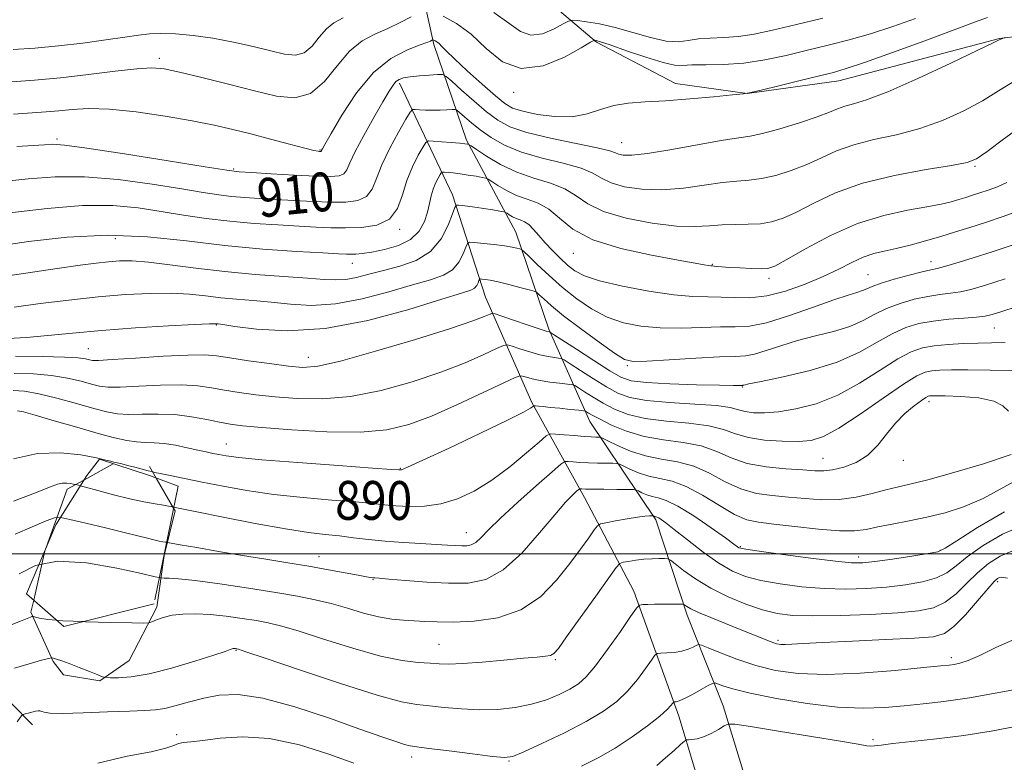
# Model space of a CAD drawing. Extents: x 2112300 to 2115200, y 294800 to 297700.
# Drawn here: x 2114574 to 2114777, y 295957 to 296110 of the extents above; entities that cross this region are included whole.
import ezdxf

# ---------------------------------------------------------------- set-up
doc = ezdxf.new("R2010")
doc.units = 0
doc.header["$MEASUREMENT"] = 0
doc.linetypes.add('DGN Style 2', pattern=[39.87953125, 23.92771875, -15.9518125])
doc.linetypes.add('DGN Style 3', pattern=[55.83134375, 39.87953125, -15.9518125])
for name, color, linetype, lineweight in [('BOLDER LINE - HIGHWALL', 222, 'DGN Style 2', 0), ('BREAKLINE DTM HARD', 7, 'Continuous', 0), ('BREAKLINE DTM OBSCURED', 7, 'Continuous', 0), ('CONTOUR INDEX', 41, 'Continuous', 13), ('CONTOUR INDEX LABEL', 244, 'Continuous', 0), ('CONTOUR INTERMEDIATE', 44, 'Continuous', 0), ('CONTOUR INTERMEDIATE DASHED', 44, 'DGN Style 3', 0), ('GRID LINE', 7, 'Continuous', 0), ('SPOT ELEVATION DTM', 2, 'Continuous', 13)]:
    doc.layers.add(name, color=color, linetype=linetype, lineweight=lineweight)
doc.styles.add('Style-WORKING', font='WORKING.shx')

msp = doc.modelspace()

# ---------------------------------------------------------------- linework, layer by layer
at = {"layer": 'BOLDER LINE - HIGHWALL'}
msp.add_polyline3d([(2114606.401, 296013.897, 885.07), (2114601.459, 295989.694, 881.95), (2114582.848, 295984.953, 881.5600000000001), (2114575.149, 295991.731, 884.29), (2114581.189, 296005.932, 888.58), (2114587.568, 296016.137, 891.115), (2114590.191, 296019.518, 890.9200000000001), (2114600.514, 296016.122, 890.725), (2114606.401, 296013.897, 885.07)], dxfattribs=at)
at = {"layer": 'BREAKLINE DTM HARD', "extrusion": (0.1162718760793563, -0.2024307864365717, 0.9723695941028073), "elevation": 186811.1318510881, "flags": 128}
msp.add_lwpolyline([(1981089.343029925, -774308.6266281203), (1981089.343029925, -774305.812281482)], dxfattribs=at)
at = {"layer": 'BREAKLINE DTM HARD', "extrusion": (-0.1005578264468023, -0.2362802929643282, 0.9664676645894502), "elevation": -281722.2127781584, "flags": 128}
msp.add_lwpolyline([(1829789.387353565, 1063770.284259347), (1829786.985052117, 1063767.090967981), (1829787.691327541, 1063753.893328418)], dxfattribs=at)
at = {"layer": 'BREAKLINE DTM HARD'}
for points in [[(2114660.04, 296190.78, 942.96), (2114666.13, 296153.5, 934.71), (2114671.48, 296135.13, 926.64), (2114681.47, 296114.99, 920.36), (2114692.68, 296105.47, 915.8000000000001), (2114708.95, 296096.95, 914.5500000000001), (2114723.74, 296094.86, 914), (2114742.62, 296097.45, 913.3100000000001), (2114775.7, 296106.24, 912.0600000000001), (2114801.94, 296109.4, 910.6800000000001), (2114821.25, 296113.38, 911.14), (2114841.44, 296120.6, 911.4200000000001), (2114857.93, 296128.69, 911.19), (2114871.17, 296137.65, 912.02)], [(2114641.86, 296163.71, 931.3100000000001), (2114649.32, 296143.69, 926), (2114654.71, 296125, 919.96), (2114659.11, 296104.94, 913.69), (2114665.88, 296085.25, 908.24), (2114676.06, 296066.29, 902.82), (2114682.84, 296046.26, 898.22), (2114691.31, 296027.28, 891.2), (2114704.92, 296007.01, 883.71), (2114711.35, 295987.32, 879.51), (2114718.79, 295968.66, 874.78), (2114723.82, 295952.02, 871.1700000000001), (2114729.18, 295935.72, 867.23), (2114736.92, 295919.46, 865.99), (2114746.22, 295913.8, 865.2), (2114757.51, 295911.58, 863.07)], [(2114652.06, 296096.98, 911.65), (2114662.98, 296073.95, 904.53), (2114669.77, 296052.89, 899.01), (2114679.31, 296031.2, 892.25), (2114690.18, 296011.57, 885.36), (2114700.36, 295992.27, 880.5600000000001), (2114709.61, 295966.48, 875.41), (2114716.07, 295945.08, 869.1700000000001), (2114715.45, 295918.12, 864.9)], [(2114469.75, 296048.09, 903.01), (2114496.27, 296031.77, 895.99), (2114524.92, 296009.34, 890.7), (2114543.24, 295993.57, 885.0500000000001), (2114567.41, 295973.8, 879.77), (2114576.42, 295964.72, 877.47)], [(2114576.647, 295990.413, 882.554), (2114576.08, 295987.92, 882.2), (2114580.66, 295977.75, 879.8000000000001), (2114582.75, 295975.05, 879.37), (2114590.27, 295973.8, 879.8000000000001), (2114596.35, 295977.98, 881.11), (2114601.99, 295988.99, 882.39), (2114603.54, 295999.59, 885.25), (2114605.79, 296008.83, 887.78), (2114605.477, 296009.374, 887.931)]]:
    msp.add_polyline3d(points, dxfattribs=at)
at = {"layer": 'BREAKLINE DTM OBSCURED', "extrusion": (-0.1792398639343396, -0.09955795450205263, 0.9787549667164743), "elevation": -407619.4204112557, "flags": 128}
msp.add_lwpolyline([(768002.6540234564, 1950166.592782778), (768002.6540234563, 1950159.520765952)], dxfattribs=at)
at = {"layer": 'BREAKLINE DTM OBSCURED', "extrusion": (0.1162065789983184, -0.2023373086613437, 0.9723968554665282), "elevation": 186700.7496518594, "flags": 128}
msp.add_lwpolyline([(1981123.694929507, -774254.7363394166), (1981123.694929507, -774247.3563333869)], dxfattribs=at)
at = {"layer": 'BREAKLINE DTM OBSCURED', "extrusion": (-0.7194052597588029, 0.06524986657521294, 0.691518999842583), "elevation": -1501313.924199754, "flags": 128}
msp.add_lwpolyline([(-485798.9353167777, 1438443.13114102), (-485798.238953771, 1438442.86672929), (-485787.8946266391, 1438440.864952532)], dxfattribs=at)
at = {"layer": 'CONTOUR INDEX', "flags": 128}
for points, elevation in [([(2114569.633, 296076.671), (2114575.488, 296077.275), (2114581.08, 296077.709), (2114587.118, 296077.709), (2114594.021, 296077.115), (2114601.046, 296076.164), (2114607.157, 296075.193), (2114611.607, 296074.472), (2114614.805, 296073.99), (2114617.449, 296073.666), (2114620.141, 296073.429), (2114623.1, 296073.232), (2114626.451, 296073.037), (2114630.237, 296072.82), (2114634.163, 296072.619), (2114637.854, 296072.483), (2114640.989, 296072.49), (2114643.472, 296072.811), (2114645.263, 296073.644), (2114646.407, 296075.149), (2114647.294, 296077.339), (2114648.398, 296080.192), (2114650.033, 296083.577), (2114651.861, 296086.928), (2114653.385, 296089.574), (2114654.259, 296091.028), (2114654.751, 296091.55), (2114655.283, 296091.587), (2114656.186, 296091.517), (2114657.426, 296091.447), (2114658.879, 296091.411), (2114660.404, 296091.436), (2114661.805, 296091.496), (2114662.869, 296091.558), (2114663.477, 296091.569), (2114663.884, 296091.408), (2114664.44, 296090.937), (2114665.428, 296090.06), (2114666.863, 296088.84), (2114668.698, 296087.383), (2114670.924, 296085.799), (2114673.69, 296084.216), (2114677.187, 296082.766), (2114681.441, 296081.543), (2114685.808, 296080.478), (2114689.481, 296079.463), (2114691.924, 296078.421), (2114693.703, 296077.391), (2114695.656, 296076.442), (2114698.444, 296075.653), (2114702.016, 296075.141), (2114706.142, 296075.033), (2114710.558, 296075.384), (2114714.869, 296075.974), (2114718.646, 296076.512), (2114721.614, 296076.795), (2114724.119, 296076.981), (2114726.658, 296077.317), (2114729.603, 296077.995), (2114732.811, 296078.994), (2114736.016, 296080.237), (2114739.049, 296081.635), (2114742.153, 296083.046), (2114745.672, 296084.316), (2114749.843, 296085.36), (2114754.478, 296086.373), (2114759.281, 296087.62), (2114763.975, 296089.29), (2114768.353, 296091.266), (2114772.226, 296093.357), (2114775.553, 296095.414), (2114778.893, 296097.456)], 910), ([(2114571.315, 296044.357), (2114575.162, 296044.567), (2114579.531, 296044.965), (2114584.613, 296045.486), (2114590.642, 296046.039), (2114597.597, 296046.541), (2114604.427, 296046.95), (2114609.825, 296047.235), (2114612.855, 296047.377), (2114614.062, 296047.417), (2114614.361, 296047.408), (2114614.637, 296047.376), (2114615.648, 296047.232), (2114618.121, 296046.863), (2114622.601, 296046.269), (2114628.92, 296045.922), (2114636.728, 296046.41), (2114645.497, 296048.086), (2114653.984, 296050.37), (2114660.769, 296052.445), (2114664.832, 296053.699), (2114666.755, 296054.333), (2114667.522, 296054.753), (2114667.956, 296055.271), (2114668.247, 296055.836), (2114668.424, 296056.3), (2114668.532, 296056.557), (2114668.688, 296056.639), (2114669.028, 296056.618), (2114669.681, 296056.541), (2114670.766, 296056.366), (2114672.398, 296056.028), (2114674.582, 296055.497), (2114676.881, 296054.902), (2114678.748, 296054.404), (2114679.805, 296054.104), (2114680.354, 296053.837), (2114680.866, 296053.376), (2114681.773, 296052.511), (2114683.361, 296051.111), (2114685.88, 296049.066), (2114689.387, 296046.387), (2114693.178, 296043.591), (2114696.358, 296041.315), (2114698.394, 296040.04), (2114700.188, 296039.599), (2114703.005, 296039.668), (2114707.657, 296039.951), (2114713.149, 296040.289), (2114718.036, 296040.552), (2114721.266, 296040.67), (2114723.362, 296040.8), (2114725.244, 296041.157), (2114727.653, 296041.889), (2114730.641, 296042.873), (2114734.082, 296043.916), (2114737.815, 296044.879), (2114741.528, 296045.823), (2114744.871, 296046.861), (2114747.618, 296048.065), (2114750.024, 296049.342), (2114752.468, 296050.559), (2114755.222, 296051.603), (2114758.13, 296052.436), (2114760.928, 296053.04), (2114763.415, 296053.421), (2114765.636, 296053.692), (2114767.699, 296053.991), (2114769.818, 296054.465), (2114772.637, 296055.296), (2114776.908, 296056.677)], 900), ([(2114572.507, 296019.526), (2114577.415, 296020.626), (2114582.18, 296020.804), (2114586.375, 296020.351), (2114589.57, 296019.728), (2114591.494, 296019.301), (2114592.514, 296019.059), (2114593.155, 296018.897), (2114593.866, 296018.723), (2114594.791, 296018.5), (2114596.001, 296018.2), (2114597.497, 296017.816), (2114599.017, 296017.42), (2114600.231, 296017.101), (2114600.959, 296016.913), (2114601.607, 296016.765), (2114602.732, 296016.531), (2114604.772, 296016.112), (2114607.7, 296015.511), (2114611.37, 296014.762), (2114615.665, 296013.906), (2114620.577, 296013.03), (2114626.126, 296012.227), (2114632.192, 296011.573), (2114638.104, 296011.06), (2114643.053, 296010.658), (2114646.497, 296010.34), (2114648.97, 296010.087), (2114651.273, 296009.88), (2114654.036, 296009.736), (2114657.215, 296009.803), (2114660.592, 296010.265), (2114664.001, 296011.278), (2114667.471, 296012.893), (2114671.082, 296015.136), (2114674.812, 296017.926), (2114678.239, 296020.757), (2114680.842, 296023.018), (2114682.313, 296024.26), (2114683.191, 296024.688), (2114684.229, 296024.667), (2114685.969, 296024.512), (2114688.102, 296024.329), (2114690.11, 296024.172), (2114691.58, 296024.081), (2114692.531, 296024.044), (2114693.088, 296024.036), (2114693.428, 296024.005), (2114693.926, 296023.804), (2114695.011, 296023.262), (2114696.989, 296022.29), (2114699.681, 296021.138), (2114702.79, 296020.137), (2114706.057, 296019.497), (2114709.381, 296018.935), (2114712.704, 296018.044), (2114715.978, 296016.567), (2114719.21, 296014.838), (2114722.422, 296013.344), (2114725.637, 296012.439), (2114728.888, 296011.977), (2114732.214, 296011.68), (2114735.639, 296011.352), (2114739.136, 296011.119), (2114742.669, 296011.185), (2114746.17, 296011.679), (2114749.449, 296012.423), (2114752.287, 296013.161), (2114754.649, 296013.732), (2114757.239, 296014.334), (2114760.945, 296015.257), (2114766.302, 296016.702), (2114772.434, 296018.507), (2114778.11, 296020.42)], 890), ([(2114572.717, 295976.418), (2114575.736, 295977.292), (2114578.27, 295978.021), (2114579.701, 295978.422), (2114580.341, 295978.536), (2114580.741, 295978.462), (2114581.374, 295978.271), (2114582.412, 295977.926), (2114583.95, 295977.363), (2114585.984, 295976.565), (2114588.115, 295975.703), (2114589.841, 295974.996), (2114590.842, 295974.603), (2114591.519, 295974.452), (2114592.449, 295974.414), (2114594.135, 295974.419), (2114596.758, 295974.626), (2114600.423, 295975.256), (2114605.05, 295976.424), (2114609.824, 295977.832), (2114613.746, 295979.075), (2114616.082, 295979.847), (2114617.155, 295980.222), (2114617.553, 295980.37), (2114617.772, 295980.433), (2114617.939, 295980.454), (2114618.088, 295980.45), (2114618.245, 295980.433), (2114618.401, 295980.412), (2114618.54, 295980.39), (2114618.854, 295980.302), (2114620.374, 295979.797), (2114624.338, 295978.456), (2114631.401, 295976.066), (2114639.868, 295973.254), (2114647.46, 295970.854), (2114652.49, 295969.486), (2114655.653, 295968.9), (2114658.239, 295968.631), (2114661.282, 295968.314), (2114664.793, 295967.993), (2114668.528, 295967.815), (2114672.266, 295967.902), (2114675.88, 295968.279), (2114679.268, 295968.95), (2114682.331, 295969.892), (2114684.993, 295970.986), (2114687.183, 295972.086), (2114688.913, 295973.155), (2114690.528, 295974.58), (2114692.456, 295976.854), (2114694.952, 295980.222), (2114697.571, 295983.943), (2114699.695, 295987.028), (2114700.901, 295988.744), (2114701.544, 295989.383), (2114702.175, 295989.493), (2114703.221, 295989.527), (2114704.609, 295989.567), (2114706.142, 295989.6), (2114707.63, 295989.617), (2114708.921, 295989.621), (2114709.87, 295989.619), (2114710.393, 295989.61), (2114710.65, 295989.555), (2114710.86, 295989.408), (2114711.254, 295989.119), (2114712.107, 295988.626), (2114713.703, 295987.865), (2114716.197, 295986.809), (2114719.217, 295985.589), (2114722.261, 295984.372), (2114724.905, 295983.306), (2114727.048, 295982.444), (2114728.666, 295981.818), (2114729.792, 295981.443), (2114730.668, 295981.275), (2114731.588, 295981.251), (2114732.915, 295981.319), (2114735.269, 295981.466), (2114739.339, 295981.686), (2114745.42, 295981.968), (2114752.253, 295982.274), (2114758.186, 295982.56), (2114762.021, 295982.861), (2114764.38, 295983.522), (2114766.339, 295984.969), (2114768.705, 295987.424), (2114771.21, 295990.289), (2114773.32, 295992.763), (2114774.641, 295994.241), (2114775.344, 295994.9), (2114775.74, 295995.112), (2114776.208, 295995.156), (2114777.382, 295994.934)], 880)]:
    msp.add_lwpolyline(points, dxfattribs=dict(at, elevation=elevation))
at = {"layer": 'CONTOUR INTERMEDIATE', "flags": 128}
for points, elevation in [([(2114572.118, 296097.253), (2114576.835, 296097.61), (2114582.198, 296098.119), (2114587.937, 296098.79), (2114593.415, 296099.474), (2114597.904, 296099.984), (2114600.99, 296100.155), (2114603.53, 296099.923), (2114606.695, 296099.247), (2114611.304, 296098.134), (2114616.772, 296096.775), (2114622.16, 296095.409), (2114626.724, 296094.321), (2114630.497, 296093.977), (2114633.705, 296094.888), (2114636.558, 296097.319), (2114639.203, 296100.544), (2114641.768, 296103.589), (2114644.358, 296105.716), (2114646.979, 296107.133), (2114649.612, 296108.286), (2114652.193, 296109.507), (2114654.478, 296110.689)], 916), ([(2114572.393, 296103.906), (2114576.86, 296104.243), (2114581.761, 296104.695), (2114586.785, 296105.275), (2114591.489, 296105.904), (2114595.396, 296106.476), (2114598.227, 296106.905), (2114600.48, 296107.166), (2114602.851, 296107.255), (2114605.887, 296107.159), (2114609.532, 296106.85), (2114613.583, 296106.292), (2114617.813, 296105.482), (2114621.899, 296104.548), (2114625.496, 296103.65), (2114628.35, 296102.967), (2114630.584, 296102.747), (2114632.411, 296103.259), (2114634.024, 296104.633), (2114635.519, 296106.456), (2114636.969, 296108.176), (2114638.496, 296109.413), (2114640.419, 296110.457)], 918), ([(2114572.447, 296090.594), (2114576.291, 296090.851), (2114579.216, 296091.067), (2114581.788, 296091.309), (2114584.546, 296091.598), (2114587.905, 296091.78), (2114592.254, 296091.654), (2114597.765, 296091.088), (2114603.757, 296090.221), (2114609.336, 296089.259), (2114613.856, 296088.357), (2114617.68, 296087.476), (2114621.42, 296086.523), (2114625.476, 296085.457), (2114629.402, 296084.42), (2114632.535, 296083.605), (2114634.401, 296083.149), (2114635.267, 296082.971), (2114635.588, 296082.936), (2114635.746, 296082.931), (2114635.837, 296082.937), (2114635.884, 296082.957), (2114635.914, 296082.996), (2114635.944, 296083.065), (2114635.996, 296083.176), (2114636.142, 296083.443), (2114636.676, 296084.379), (2114637.946, 296086.598), (2114640.189, 296090.421), (2114643.201, 296094.995), (2114646.666, 296099.175), (2114650.249, 296102.07), (2114653.542, 296103.816), (2114656.117, 296104.805), (2114657.672, 296105.38), (2114658.425, 296105.69), (2114658.717, 296105.835), (2114658.848, 296105.9), (2114658.948, 296105.902), (2114659.102, 296105.844), (2114659.375, 296105.722), (2114659.75, 296105.507), (2114660.19, 296105.165), (2114660.726, 296104.622), (2114661.658, 296103.655), (2114663.358, 296101.999), (2114666.011, 296099.543), (2114669.071, 296096.786), (2114671.809, 296094.377), (2114673.743, 296092.8), (2114675.372, 296091.861), (2114677.445, 296091.2), (2114680.481, 296090.56), (2114684.093, 296090.099), (2114687.669, 296090.076), (2114690.75, 296090.645), (2114693.492, 296091.535), (2114696.205, 296092.369), (2114699.187, 296092.866), (2114702.675, 296093.136), (2114706.895, 296093.384), (2114711.866, 296093.762), (2114716.798, 296094.199), (2114720.694, 296094.568), (2114722.944, 296094.799), (2114724.479, 296095.058), (2114726.616, 296095.564), (2114730.258, 296096.456), (2114734.658, 296097.532), (2114738.656, 296098.508), (2114741.508, 296099.221), (2114744.143, 296099.992), (2114747.905, 296101.268), (2114753.655, 296103.321), (2114760.324, 296105.749), (2114766.36, 296107.977), (2114770.581, 296109.557), (2114773.285, 296110.556)], 914), ([(2114661.072, 296110.784), (2114663.778, 296109.3), (2114666.814, 296107.07), (2114669.927, 296104.149), (2114673.285, 296101.424), (2114677.159, 296099.99), (2114681.631, 296100.571), (2114686.028, 296102.392), (2114689.487, 296104.308), (2114691.393, 296105.419), (2114692.127, 296105.824), (2114692.319, 296105.872), (2114692.58, 296105.818), (2114693.452, 296105.552), (2114695.459, 296104.873), (2114698.858, 296103.686), (2114702.853, 296102.327), (2114706.384, 296101.238), (2114708.713, 296100.742), (2114710.401, 296100.674), (2114712.331, 296100.753), (2114715.188, 296100.772), (2114718.849, 296100.839), (2114722.992, 296101.139), (2114727.333, 296101.801), (2114731.74, 296102.729), (2114736.121, 296103.769), (2114740.418, 296104.812), (2114744.715, 296105.917), (2114749.13, 296107.184), (2114753.733, 296108.681), (2114758.387, 296110.331)], 916), ([(2114671.469, 296111.566), (2114674.609, 296109.378), (2114676.963, 296107.679), (2114679.137, 296106.871), (2114681.557, 296107.185), (2114683.937, 296108.171), (2114685.809, 296109.208), (2114686.892, 296109.803), (2114687.643, 296109.981), (2114688.709, 296109.894), (2114690.596, 296109.655), (2114693.261, 296109.213), (2114696.525, 296108.48), (2114700.166, 296107.44), (2114703.802, 296106.381), (2114707.006, 296105.663), (2114709.496, 296105.534), (2114711.567, 296105.792), (2114713.657, 296106.121), (2114716.113, 296106.288), (2114718.911, 296106.393), (2114721.939, 296106.619), (2114725.169, 296107.118), (2114728.918, 296107.922), (2114733.587, 296109.03), (2114739.328, 296110.404)], 918), ([(2114573.155, 296083.919), (2114576.523, 296084.139), (2114578.844, 296084.302), (2114580.552, 296084.393), (2114582.966, 296084.235), (2114587.62, 296083.612), (2114595.369, 296082.416), (2114604.337, 296080.98), (2114611.964, 296079.747), (2114616.446, 296079.044), (2114618.991, 296078.732), (2114621.563, 296078.556), (2114625.595, 296078.317), (2114630.406, 296078.044), (2114634.785, 296077.826), (2114637.794, 296077.745), (2114639.583, 296077.879), (2114640.574, 296078.301), (2114641.187, 296079.118), (2114641.829, 296080.563), (2114642.907, 296082.903), (2114644.669, 296086.225), (2114646.749, 296089.905), (2114648.623, 296093.142), (2114649.899, 296095.325), (2114650.708, 296096.605), (2114651.315, 296097.327), (2114651.97, 296097.785), (2114652.883, 296098.092), (2114654.252, 296098.311), (2114656.158, 296098.495), (2114658.207, 296098.646), (2114659.886, 296098.753), (2114660.876, 296098.757), (2114661.633, 296098.406), (2114662.804, 296097.4), (2114664.843, 296095.573), (2114667.42, 296093.303), (2114670.01, 296091.1), (2114672.297, 296089.358), (2114674.814, 296087.995), (2114678.302, 296086.809), (2114683.162, 296085.65), (2114688.436, 296084.573), (2114692.822, 296083.684), (2114695.376, 296083.058), (2114696.567, 296082.643), (2114697.223, 296082.355), (2114698.129, 296082.151), (2114699.915, 296082.152), (2114703.171, 296082.523), (2114708.157, 296083.341), (2114713.815, 296084.351), (2114718.756, 296085.215), (2114722.018, 296085.707), (2114724.337, 296086.057), (2114726.88, 296086.608), (2114730.464, 296087.598), (2114734.522, 296088.845), (2114738.142, 296090.062), (2114740.654, 296091.02), (2114742.366, 296091.728), (2114743.828, 296092.252), (2114745.608, 296092.727), (2114748.344, 296093.559), (2114752.694, 296095.225), (2114758.917, 296097.969), (2114765.685, 296101.125), (2114771.276, 296103.796), (2114774.417, 296105.313), (2114775.653, 296105.914), (2114775.978, 296106.068), (2114776.212, 296106.159), (2114776.466, 296106.249), (2114776.676, 296106.321), (2114776.936, 296106.397)], 912), ([(2114571.721, 296070.236), (2114579.388, 296071.187), (2114586.724, 296071.789), (2114592.919, 296071.774), (2114598.167, 296071.284), (2114602.911, 296070.562), (2114607.541, 296069.817), (2114612.223, 296069.129), (2114617.067, 296068.545), (2114622.097, 296068.098), (2114626.991, 296067.768), (2114631.339, 296067.518), (2114634.878, 296067.324), (2114637.92, 296067.193), (2114640.923, 296067.141), (2114644.184, 296067.235), (2114647.362, 296067.744), (2114649.952, 296068.988), (2114651.616, 296071.161), (2114652.669, 296073.962), (2114653.588, 296076.964), (2114654.725, 296079.777), (2114655.921, 296082.148), (2114656.893, 296083.862), (2114657.481, 296084.781), (2114658.026, 296085.093), (2114658.997, 296085.065), (2114660.687, 296084.927), (2114662.699, 296084.76), (2114664.46, 296084.61), (2114665.536, 296084.51), (2114666.041, 296084.455), (2114666.224, 296084.429), (2114666.358, 296084.376), (2114666.798, 296084.089), (2114667.921, 296083.323), (2114669.996, 296081.942), (2114672.849, 296080.244), (2114676.2, 296078.637), (2114679.757, 296077.41), (2114683.186, 296076.379), (2114686.139, 296075.242), (2114688.473, 296073.783), (2114690.838, 296072.138), (2114694.088, 296070.529), (2114698.759, 296069.155), (2114704.118, 296068.131), (2114709.113, 296067.543), (2114712.958, 296067.428), (2114715.922, 296067.597), (2114718.535, 296067.808), (2114721.211, 296067.882), (2114723.901, 296067.905), (2114726.437, 296068.026), (2114728.742, 296068.393), (2114731.101, 296069.144), (2114733.889, 296070.413), (2114737.444, 296072.25), (2114741.94, 296074.365), (2114747.516, 296076.38), (2114754.078, 296077.993), (2114760.611, 296079.186), (2114765.867, 296080.015), (2114769.033, 296080.61), (2114771.02, 296081.407), (2114773.176, 296082.919), (2114776.525, 296085.459), (2114780.823, 296088.552)], 908), ([(2114568.629, 296063.315), (2114575.566, 296064.346), (2114583.523, 296065.253), (2114591.865, 296065.657), (2114600.075, 296065.307), (2114608.117, 296064.466), (2114616.071, 296063.524), (2114623.872, 296062.797), (2114630.859, 296062.307), (2114636.227, 296062), (2114639.447, 296061.825), (2114641.097, 296061.746), (2114642.036, 296061.727), (2114643.016, 296061.752), (2114644.367, 296061.872), (2114646.312, 296062.156), (2114648.944, 296062.677), (2114651.815, 296063.521), (2114654.347, 296064.779), (2114656.096, 296066.485), (2114657.17, 296068.447), (2114657.814, 296070.416), (2114658.248, 296072.193), (2114658.604, 296073.763), (2114658.991, 296075.16), (2114659.48, 296076.398), (2114659.989, 296077.42), (2114660.402, 296078.149), (2114660.65, 296078.538), (2114660.882, 296078.67), (2114661.293, 296078.659), (2114662.044, 296078.594), (2114663.142, 296078.482), (2114664.555, 296078.305), (2114666.204, 296078.06), (2114667.823, 296077.797), (2114669.094, 296077.583), (2114669.829, 296077.439), (2114670.34, 296077.223), (2114671.064, 296076.747), (2114672.337, 296075.899), (2114674.089, 296074.856), (2114676.146, 296073.87), (2114678.35, 296073.088), (2114680.597, 296072.257), (2114682.798, 296071.021), (2114684.997, 296069.15), (2114687.783, 296066.918), (2114691.878, 296064.726), (2114697.645, 296062.904), (2114703.995, 296061.505), (2114709.481, 296060.514), (2114713.005, 296059.899), (2114714.878, 296059.568), (2114715.761, 296059.415), (2114716.236, 296059.346), (2114716.563, 296059.314), (2114716.922, 296059.284), (2114717.494, 296059.228), (2114718.46, 296059.142), (2114720.005, 296059.03), (2114722.189, 296058.899), (2114724.579, 296058.782), (2114726.619, 296058.714), (2114728, 296058.784), (2114729.405, 296059.292), (2114731.763, 296060.588), (2114735.732, 296062.85), (2114740.875, 296065.562), (2114746.484, 296068.038), (2114751.916, 296069.75), (2114756.788, 296070.815), (2114760.78, 296071.51), (2114763.687, 296072.07), (2114765.753, 296072.562), (2114767.336, 296073.009), (2114768.755, 296073.435), (2114770.169, 296073.876), (2114771.696, 296074.365), (2114773.424, 296074.941), (2114775.307, 296075.647), (2114777.265, 296076.526)], 906), ([(2114567.96, 296056.784), (2114575.017, 296057.804), (2114581.479, 296058.781), (2114586.227, 296059.478), (2114589.542, 296059.92), (2114592.052, 296060.197), (2114594.356, 296060.368), (2114596.945, 296060.372), (2114600.281, 296060.122), (2114604.702, 296059.57), (2114610.043, 296058.851), (2114616.014, 296058.142), (2114622.261, 296057.584), (2114628.173, 296057.163), (2114633.077, 296056.829), (2114636.519, 296056.557), (2114638.933, 296056.425), (2114640.971, 296056.538), (2114643.191, 296056.964), (2114645.755, 296057.624), (2114648.727, 296058.406), (2114652.088, 296059.266), (2114655.475, 296060.451), (2114658.438, 296062.279), (2114660.629, 296064.893), (2114662.096, 296067.737), (2114662.984, 296070.08), (2114663.461, 296071.378), (2114663.776, 296071.842), (2114664.199, 296071.869), (2114664.955, 296071.788), (2114666.089, 296071.651), (2114667.602, 296071.442), (2114669.43, 296071.157), (2114671.259, 296070.856), (2114672.709, 296070.611), (2114673.521, 296070.466), (2114673.909, 296070.352), (2114674.206, 296070.17), (2114674.679, 296069.856), (2114675.328, 296069.469), (2114676.092, 296069.103), (2114676.915, 296068.805), (2114677.788, 296068.443), (2114678.709, 296067.838), (2114679.691, 296066.86), (2114680.787, 296065.568), (2114682.064, 296064.068), (2114683.552, 296062.471), (2114685.141, 296060.901), (2114686.684, 296059.486), (2114688.174, 296058.311), (2114690.152, 296057.281), (2114693.296, 296056.258), (2114697.991, 296055.161), (2114703.445, 296054.136), (2114708.568, 296053.385), (2114712.544, 296053.04), (2114715.633, 296052.955), (2114718.362, 296052.914), (2114721.189, 296052.783), (2114724.29, 296052.766), (2114727.767, 296053.146), (2114731.647, 296054.123), (2114735.64, 296055.534), (2114739.381, 296057.13), (2114742.586, 296058.685), (2114745.3, 296060.059), (2114747.652, 296061.134), (2114749.79, 296061.849), (2114751.952, 296062.366), (2114754.396, 296062.905), (2114757.291, 296063.63), (2114760.46, 296064.5), (2114763.632, 296065.418), (2114766.628, 296066.319), (2114769.612, 296067.249), (2114772.837, 296068.283), (2114776.475, 296069.492), (2114780.378, 296070.934)], 904), ([(2114572.648, 296050.833), (2114577.967, 296051.549), (2114583.901, 296052.284), (2114589.917, 296052.931), (2114595.553, 296053.399), (2114600.633, 296053.654), (2114605.053, 296053.678), (2114608.779, 296053.474), (2114612.052, 296053.134), (2114615.187, 296052.775), (2114618.449, 296052.48), (2114621.911, 296052.198), (2114625.599, 296051.846), (2114629.56, 296051.413), (2114633.926, 296051.174), (2114638.849, 296051.474), (2114644.344, 296052.525), (2114649.869, 296053.997), (2114654.748, 296055.426), (2114658.46, 296056.483), (2114661.115, 296057.392), (2114662.98, 296058.516), (2114664.293, 296060.082), (2114665.172, 296061.786), (2114665.704, 296063.19), (2114666.03, 296063.964), (2114666.503, 296064.212), (2114667.528, 296064.149), (2114669.352, 296063.958), (2114671.589, 296063.708), (2114673.698, 296063.44), (2114675.246, 296063.192), (2114676.251, 296062.983), (2114676.842, 296062.834), (2114677.193, 296062.703), (2114677.661, 296062.324), (2114678.647, 296061.371), (2114680.439, 296059.633), (2114682.872, 296057.35), (2114685.668, 296054.877), (2114688.599, 296052.527), (2114691.642, 296050.458), (2114694.827, 296048.787), (2114698.193, 296047.601), (2114701.816, 296046.868), (2114705.787, 296046.526), (2114710.101, 296046.496), (2114714.391, 296046.622), (2114718.199, 296046.733), (2114721.271, 296046.743), (2114724.173, 296046.916), (2114727.676, 296047.602), (2114732.255, 296049.007), (2114737.212, 296050.754), (2114741.55, 296052.321), (2114744.518, 296053.317), (2114746.338, 296053.867), (2114747.47, 296054.226), (2114748.378, 296054.614), (2114749.511, 296055.113), (2114751.317, 296055.769), (2114754.043, 296056.592), (2114757.129, 296057.435), (2114759.813, 296058.118), (2114761.577, 296058.525), (2114762.876, 296058.814), (2114764.408, 296059.21), (2114766.761, 296059.905), (2114770.078, 296060.941), (2114774.391, 296062.329), (2114779.59, 296064.042)], 902), ([(2114572.865, 296040.7), (2114578.489, 296040.657), (2114582.982, 296040.545), (2114585.823, 296040.367), (2114587.351, 296040.161), (2114588.122, 296039.974), (2114588.741, 296039.853), (2114590.023, 296039.846), (2114592.831, 296039.998), (2114597.637, 296040.322), (2114603.332, 296040.694), (2114608.412, 296040.952), (2114611.823, 296040.972), (2114614.305, 296040.755), (2114617.049, 296040.34), (2114620.891, 296039.777), (2114625.243, 296039.178), (2114629.166, 296038.667), (2114632.123, 296038.4), (2114635.203, 296038.646), (2114639.896, 296039.705), (2114647.101, 296041.716), (2114655.34, 296044.18), (2114662.543, 296046.438), (2114667.13, 296047.977), (2114669.496, 296048.869), (2114670.531, 296049.33), (2114671.069, 296049.53), (2114671.739, 296049.443), (2114673.114, 296048.992), (2114675.534, 296048.164), (2114678.394, 296047.188), (2114680.857, 296046.356), (2114682.29, 296045.885), (2114682.885, 296045.705), (2114683.04, 296045.672), (2114683.174, 296045.61), (2114683.809, 296045.205), (2114685.489, 296044.11), (2114688.504, 296042.144), (2114692.134, 296039.79), (2114695.402, 296037.697), (2114697.691, 296036.357), (2114699.81, 296035.645), (2114702.928, 296035.28), (2114707.77, 296035.027), (2114713.293, 296034.841), (2114718.012, 296034.726), (2114720.811, 296034.676), (2114722.047, 296034.671), (2114722.444, 296034.682), (2114722.615, 296034.689), (2114722.721, 296034.695), (2114722.812, 296034.712), (2114723.052, 296034.772), (2114724.071, 296034.992), (2114726.615, 296035.511), (2114731.112, 296036.441), (2114736.718, 296037.78), (2114742.272, 296039.497), (2114746.858, 296041.516), (2114750.538, 296043.571), (2114753.62, 296045.35), (2114756.402, 296046.615), (2114759.13, 296047.437), (2114762.042, 296047.961), (2114765.253, 296048.317), (2114768.397, 296048.571), (2114770.991, 296048.772), (2114772.755, 296048.986), (2114774.239, 296049.335), (2114776.198, 296049.957), (2114779.14, 296050.906)], 898), ([(2114572.591, 296037.176), (2114576.602, 296037.063), (2114580.337, 296036.754), (2114583.63, 296036.212), (2114586.396, 296035.56), (2114588.571, 296034.96), (2114590.224, 296034.545), (2114591.956, 296034.342), (2114594.499, 296034.346), (2114598.319, 296034.526), (2114602.806, 296034.736), (2114607.083, 296034.805), (2114610.498, 296034.607), (2114613.31, 296034.207), (2114616.006, 296033.719), (2114619.003, 296033.235), (2114622.448, 296032.775), (2114626.417, 296032.336), (2114630.977, 296031.965), (2114636.148, 296031.889), (2114641.938, 296032.383), (2114648.263, 296033.624), (2114654.664, 296035.402), (2114660.589, 296037.409), (2114665.562, 296039.358), (2114669.411, 296041.044), (2114672.036, 296042.281), (2114673.477, 296042.935), (2114674.315, 296043.07), (2114675.269, 296042.803), (2114676.87, 296042.261), (2114678.897, 296041.609), (2114680.941, 296041.022), (2114682.659, 296040.635), (2114683.969, 296040.425), (2114684.853, 296040.325), (2114685.384, 296040.237), (2114685.992, 296039.935), (2114687.201, 296039.16), (2114689.349, 296037.762), (2114692.049, 296036.031), (2114694.731, 296034.363), (2114697.045, 296033.077), (2114699.526, 296032.17), (2114702.93, 296031.558), (2114707.683, 296031.155), (2114712.903, 296030.851), (2114717.38, 296030.534), (2114720.239, 296030.125), (2114721.947, 296029.682), (2114723.306, 296029.298), (2114725.002, 296029.062), (2114727.253, 296029.033), (2114730.16, 296029.27), (2114733.77, 296029.847), (2114737.915, 296030.921), (2114742.373, 296032.665), (2114746.897, 296035.125), (2114751.151, 296037.82), (2114754.772, 296040.14), (2114757.549, 296041.625), (2114759.87, 296042.425), (2114762.273, 296042.837), (2114765.149, 296043.112), (2114768.285, 296043.301), (2114771.322, 296043.407), (2114774.057, 296043.45), (2114776.918, 296043.527)], 896), ([(2114572.404, 296033.655), (2114574.727, 296033.469), (2114577.692, 296032.963), (2114581.437, 296032.058), (2114585.44, 296030.959), (2114589.02, 296029.945), (2114591.707, 296029.238), (2114593.889, 296028.838), (2114596.166, 296028.694), (2114599, 296028.729), (2114602.28, 296028.779), (2114605.753, 296028.658), (2114609.173, 296028.242), (2114612.315, 296027.659), (2114614.962, 296027.097), (2114617.116, 296026.693), (2114619.652, 296026.372), (2114623.668, 296026.006), (2114629.831, 296025.53), (2114637.094, 296025.132), (2114643.981, 296025.06), (2114649.425, 296025.532), (2114653.987, 296026.624), (2114658.635, 296028.38), (2114663.995, 296030.74), (2114669.326, 296033.22), (2114673.542, 296035.232), (2114675.885, 296036.339), (2114676.891, 296036.697), (2114677.424, 296036.615), (2114678.207, 296036.358), (2114679.4, 296036.029), (2114681.025, 296035.687), (2114683.028, 296035.386), (2114685.053, 296035.146), (2114686.667, 296034.978), (2114687.593, 296034.864), (2114688.176, 296034.665), (2114688.913, 296034.21), (2114690.194, 296033.381), (2114691.965, 296032.271), (2114694.06, 296031.03), (2114696.391, 296029.797), (2114699.174, 296028.696), (2114702.702, 296027.843), (2114707.087, 296027.296), (2114711.723, 296026.882), (2114715.821, 296026.371), (2114718.854, 296025.604), (2114721.314, 296024.722), (2114723.955, 296023.939), (2114727.298, 296023.425), (2114730.949, 296023.176), (2114734.285, 296023.143), (2114736.921, 296023.351), (2114739.428, 296024.124), (2114742.615, 296025.861), (2114746.979, 296028.742), (2114751.77, 296032.069), (2114755.924, 296034.93), (2114758.669, 296036.634), (2114760.394, 296037.401), (2114761.782, 296037.674), (2114763.456, 296037.823), (2114765.823, 296037.91), (2114769.232, 296037.922), (2114773.833, 296037.861), (2114778.981, 296037.796)], 894), ([(2114573.272, 296029.456), (2114574.553, 296029.212), (2114576.955, 296028.544), (2114580.852, 296027.408), (2114585.514, 296026.052), (2114589.931, 296024.795), (2114593.327, 296023.89), (2114595.839, 296023.33), (2114597.834, 296023.042), (2114599.649, 296022.94), (2114601.492, 296022.884), (2114603.537, 296022.721), (2114605.881, 296022.346), (2114608.295, 296021.845), (2114610.471, 296021.351), (2114612.187, 296020.968), (2114613.567, 296020.673), (2114614.824, 296020.415), (2114616.306, 296020.141), (2114618.916, 296019.801), (2114623.691, 296019.348), (2114631.117, 296018.764), (2114639.465, 296018.156), (2114646.45, 296017.662), (2114650.374, 296017.384), (2114651.877, 296017.275), (2114652.184, 296017.251), (2114652.472, 296017.318), (2114653.714, 296017.833), (2114656.836, 296019.245), (2114662.302, 296021.785), (2114668.734, 296024.817), (2114674.295, 296027.49), (2114677.595, 296029.155), (2114679.039, 296029.968), (2114679.48, 296030.291), (2114679.653, 296030.428), (2114679.818, 296030.47), (2114680.115, 296030.451), (2114680.682, 296030.399), (2114681.644, 296030.309), (2114683.12, 296030.166), (2114685.125, 296029.967), (2114687.25, 296029.754), (2114688.982, 296029.58), (2114689.951, 296029.477), (2114690.377, 296029.394), (2114690.625, 296029.26), (2114691.039, 296028.999), (2114691.88, 296028.512), (2114693.389, 296027.696), (2114695.737, 296026.517), (2114698.822, 296025.222), (2114702.475, 296024.127), (2114706.492, 296023.437), (2114710.542, 296022.914), (2114714.263, 296022.207), (2114717.435, 296021.084), (2114720.421, 296019.773), (2114723.725, 296018.618), (2114727.653, 296017.878), (2114731.711, 296017.479), (2114735.207, 296017.261), (2114737.666, 296017.11), (2114739.496, 296017.087), (2114741.323, 296017.298), (2114743.608, 296017.847), (2114746.149, 296018.823), (2114748.58, 296020.313), (2114750.634, 296022.338), (2114752.45, 296024.65), (2114754.268, 296026.933), (2114756.234, 296028.913), (2114758.128, 296030.486), (2114759.639, 296031.588), (2114760.548, 296032.196), (2114761.014, 296032.446), (2114761.291, 296032.512), (2114761.668, 296032.537), (2114762.595, 296032.54), (2114764.557, 296032.506), (2114767.784, 296032.401), (2114771.478, 296032.101), (2114774.587, 296031.464), (2114776.398, 296030.447), (2114777.572, 296029.41)], 892), ([(2114605.521, 296009.586), (2114605.835, 296009.522), (2114607.149, 296009.256), (2114610.292, 296008.62), (2114615.728, 296007.527), (2114622.327, 296006.24), (2114628.561, 296005.105), (2114633.267, 296004.382), (2114636.743, 296003.964), (2114639.656, 296003.654), (2114642.574, 296003.298), (2114645.688, 296002.914), (2114649.095, 296002.562), (2114652.8, 296002.289), (2114656.453, 296002.083), (2114659.614, 296001.921), (2114661.961, 296001.785), (2114663.629, 296001.679), (2114664.869, 296001.614), (2114665.906, 296001.623), (2114666.852, 296001.817), (2114667.791, 296002.33), (2114668.863, 296003.302), (2114670.426, 296004.912), (2114672.893, 296007.345), (2114676.442, 296010.618), (2114680.31, 296014.073), (2114683.499, 296016.882), (2114685.298, 296018.434), (2114686.153, 296018.989), (2114686.794, 296019.022), (2114687.815, 296018.933), (2114689.248, 296018.827), (2114690.984, 296018.733), (2114692.883, 296018.673), (2114694.673, 296018.642), (2114696.052, 296018.629), (2114696.845, 296018.603), (2114697.392, 296018.465), (2114698.162, 296018.094), (2114699.51, 296017.432), (2114701.347, 296016.646), (2114703.467, 296015.963), (2114705.729, 296015.502), (2114708.234, 296014.949), (2114711.145, 296013.881), (2114714.52, 296012.049), (2114717.999, 296009.904), (2114721.119, 296008.069), (2114723.62, 296007.001), (2114726.066, 296006.475), (2114729.222, 296006.098), (2114733.563, 296005.58), (2114738.393, 296005.038), (2114742.722, 296004.691), (2114745.851, 296004.703), (2114748.238, 296005.013), (2114750.631, 296005.504), (2114753.608, 296006.082), (2114757.077, 296006.746), (2114760.778, 296007.516), (2114764.512, 296008.441), (2114768.328, 296009.677), (2114772.337, 296011.407), (2114776.61, 296013.689), (2114781.051, 296016.085)], 888), ([(2114572.446, 296010.792), (2114576.989, 296012.559), (2114579.896, 296013.713), (2114581.533, 296014.315), (2114582.541, 296014.543), (2114583.437, 296014.56), (2114584.239, 296014.466), (2114584.839, 296014.351), (2114585.239, 296014.262), (2114585.875, 296014.092), (2114586.228, 296013.994)], 888), ([(2114604.044, 296002.351), (2114604.187, 296002.329), (2114604.975, 296002.191), (2114606.848, 296001.856), (2114610.259, 296001.248), (2114614.762, 296000.457), (2114619.689, 295999.618), (2114624.484, 295998.836), (2114629.037, 295998.106), (2114633.35, 295997.397), (2114637.376, 295996.694), (2114640.872, 295996.057), (2114643.546, 295995.561), (2114645.211, 295995.258), (2114646.101, 295995.107), (2114646.553, 295995.044), (2114646.95, 295995.004), (2114647.848, 295994.928), (2114649.847, 295994.76), (2114653.315, 295994.471), (2114657.691, 295994.149), (2114662.181, 295993.913), (2114666.18, 295993.946), (2114669.828, 295994.695), (2114673.45, 295996.672), (2114677.248, 296000.128), (2114680.919, 296004.266), (2114684.035, 296008.028), (2114686.271, 296010.593), (2114687.715, 296012.083), (2114688.56, 296012.858), (2114688.997, 296013.234), (2114689.204, 296013.369), (2114689.359, 296013.376), (2114689.662, 296013.355), (2114690.393, 296013.326), (2114691.857, 296013.295), (2114694.185, 296013.265), (2114696.815, 296013.24), (2114699.016, 296013.221), (2114700.263, 296013.201), (2114700.858, 296013.125), (2114701.312, 296012.927), (2114702.032, 296012.573), (2114703.013, 296012.153), (2114704.145, 296011.789), (2114705.396, 296011.512), (2114707.041, 296010.996), (2114709.431, 296009.828), (2114712.718, 296007.778), (2114716.26, 296005.354), (2114719.215, 296003.25), (2114720.96, 296001.991), (2114721.74, 296001.422), (2114722.02, 296001.224), (2114722.327, 296001.105), (2114723.443, 296000.909), (2114726.211, 296000.512), (2114731.072, 295999.847), (2114736.844, 295999.084), (2114741.942, 295998.448), (2114745.249, 295998.122), (2114747.539, 295998.116), (2114750.054, 295998.395), (2114753.653, 295998.902), (2114757.655, 295999.495), (2114760.991, 296000.012), (2114762.99, 296000.407), (2114764.548, 296001.112), (2114766.959, 296002.68), (2114771.174, 296005.412), (2114776.793, 296008.61)], 886), ([(2114572.829, 296004.029), (2114576.346, 296005.539), (2114579.241, 296006.739), (2114580.944, 296007.378), (2114582.143, 296007.459)], 886), ([(2114602.556, 295995.068), (2114602.919, 295994.996), (2114603.552, 295994.97), (2114604.553, 295994.967), (2114606.511, 295994.844), (2114609.92, 295994.473), (2114615.009, 295993.779), (2114620.927, 295992.895), (2114626.555, 295992.003), (2114631.05, 295991.237), (2114634.67, 295990.516), (2114637.951, 295989.709), (2114641.304, 295988.741), (2114644.641, 295987.757), (2114647.751, 295986.958), (2114650.478, 295986.489), (2114652.885, 295986.266), (2114655.09, 295986.146), (2114657.263, 295986.02), (2114659.787, 295985.918), (2114663.099, 295985.899), (2114667.448, 295986.08), (2114672.334, 295986.785), (2114677.074, 295988.392), (2114681.114, 295991.116), (2114684.437, 295994.508), (2114687.156, 295997.956), (2114689.365, 296000.936), (2114691.056, 296003.273), (2114692.202, 296004.883), (2114692.866, 296005.751), (2114693.49, 296006.141), (2114694.609, 296006.387), (2114696.566, 296006.745), (2114698.943, 296007.167), (2114701.129, 296007.524), (2114702.649, 296007.721), (2114703.559, 296007.791), (2114704.049, 296007.798), (2114704.294, 296007.794), (2114704.401, 296007.784), (2114704.463, 296007.759), (2114704.554, 296007.714), (2114704.678, 296007.661), (2114704.822, 296007.615), (2114704.98, 296007.58), (2114705.189, 296007.515), (2114705.491, 296007.367), (2114705.98, 296007.049), (2114706.933, 296006.337), (2114708.677, 296004.971), (2114711.387, 296002.828), (2114714.643, 296000.333), (2114717.871, 295998.048), (2114720.68, 295996.402), (2114723.404, 295995.288), (2114726.555, 295994.47), (2114730.496, 295993.759), (2114734.981, 295993.179), (2114739.611, 295992.804), (2114744.065, 295992.688), (2114748.314, 295992.803), (2114752.407, 295993.102), (2114756.337, 295993.551), (2114759.883, 295994.17), (2114762.774, 295994.998), (2114764.895, 295996.079), (2114766.769, 295997.505), (2114769.079, 295999.374), (2114772.338, 296001.688), (2114776.371, 296004.04), (2114780.837, 296005.924)], 884), ([(2114586.919, 295985.99), (2114587.343, 295985.971), (2114592.542, 295985.815), (2114596.86, 295985.712), (2114599.287, 295985.67), (2114600.357, 295985.735), (2114600.985, 295985.962), (2114601.932, 295986.375), (2114603.334, 295986.866), (2114605.168, 295987.296), (2114607.413, 295987.548), (2114610.048, 295987.597), (2114613.051, 295987.443), (2114616.344, 295987.101), (2114619.629, 295986.653), (2114622.548, 295986.197), (2114624.952, 295985.769), (2114627.522, 295985.157), (2114631.145, 295984.083), (2114636.371, 295982.403), (2114642.406, 295980.501), (2114648.116, 295978.893), (2114652.607, 295977.962), (2114655.925, 295977.561), (2114658.356, 295977.413), (2114660.253, 295977.301), (2114662.249, 295977.252), (2114665.043, 295977.355), (2114669.054, 295977.661), (2114673.576, 295978.071), (2114677.62, 295978.447), (2114680.426, 295978.691), (2114682.144, 295978.857), (2114683.155, 295979.036), (2114683.865, 295979.404), (2114684.798, 295980.468), (2114686.504, 295982.823), (2114689.29, 295986.745), (2114692.485, 295991.252), (2114695.175, 295995.05), (2114696.706, 295997.174), (2114697.481, 295997.995), (2114698.162, 295998.218), (2114699.272, 295998.417), (2114700.761, 295998.65), (2114702.437, 295998.848), (2114704.109, 295998.956), (2114705.588, 295998.993), (2114706.689, 295998.996), (2114707.335, 295998.955), (2114707.898, 295998.679), (2114708.859, 295997.932), (2114710.599, 295996.566), (2114713.09, 295994.785), (2114716.203, 295992.879), (2114719.769, 295991.108), (2114723.457, 295989.594), (2114726.9, 295988.428), (2114729.92, 295987.671), (2114733.117, 295987.274), (2114737.281, 295987.16), (2114742.881, 295987.253), (2114749.09, 295987.49), (2114754.76, 295987.809), (2114759.02, 295988.199), (2114762.112, 295988.845), (2114764.557, 295989.984), (2114766.8, 295991.752), (2114768.99, 295993.897), (2114771.2, 295996.069), (2114773.489, 295997.965), (2114775.857, 295999.47), (2114778.289, 296000.518)], 882), ([(2114573.62, 295995.875), (2114576.988, 295997.555), (2114577.683, 295997.689)], 884), ([(2114571.665, 295985.182), (2114573.909, 295986.107), (2114575.293, 295986.668), (2114575.989, 295986.928), (2114576.279, 295987.02), (2114576.428, 295987.051), (2114576.62, 295987.022), (2114577.018, 295986.91), (2114577.845, 295986.702), (2114579.553, 295986.441), (2114581.326, 295986.293)], 882), ([(2114573.232, 295965.334), (2114573.88, 295966.196), (2114574.225, 295966.635), (2114574.477, 295966.833), (2114574.851, 295966.958), (2114575.494, 295967.14), (2114576.279, 295967.352), (2114577.011, 295967.525), (2114577.545, 295967.605), (2114577.934, 295967.587), (2114578.283, 295967.479), (2114578.787, 295967.304), (2114580, 295967.14), (2114582.565, 295967.079), (2114586.813, 295967.181), (2114591.825, 295967.375), (2114596.367, 295967.559), (2114599.535, 295967.67), (2114601.735, 295967.809), (2114603.705, 295968.116), (2114606.035, 295968.686), (2114608.744, 295969.424), (2114611.703, 295970.19), (2114614.9, 295970.805), (2114618.777, 295970.935), (2114623.889, 295970.209), (2114630.486, 295968.428), (2114637.584, 295966.086), (2114643.891, 295963.85), (2114648.409, 295962.247), (2114651.313, 295961.247), (2114653.074, 295960.681), (2114654.231, 295960.378), (2114655.614, 295960.161), (2114658.123, 295959.849), (2114662.281, 295959.324), (2114667.097, 295958.71), (2114671.204, 295958.194), (2114673.68, 295957.963), (2114675.394, 295958.214), (2114677.664, 295959.147), (2114681.419, 295960.864), (2114686.04, 295963.073), (2114690.52, 295965.382), (2114694.076, 295967.499), (2114696.815, 295969.53), (2114699.068, 295971.676), (2114701.083, 295974.04), (2114702.785, 295976.31), (2114704.015, 295978.075), (2114704.714, 295979.044), (2114705.207, 295979.409), (2114705.917, 295979.483), (2114707.142, 295979.534), (2114708.693, 295979.656), (2114710.253, 295979.899), (2114711.561, 295980.282), (2114712.554, 295980.715), (2114713.222, 295981.077), (2114713.648, 295981.248), (2114714.282, 295981.114), (2114715.669, 295980.557), (2114718.192, 295979.529), (2114721.599, 295978.239), (2114725.478, 295976.963), (2114729.571, 295975.944), (2114734.238, 295975.298), (2114739.994, 295975.106), (2114747.024, 295975.394), (2114754.203, 295975.95), (2114760.079, 295976.504), (2114763.607, 295976.85), (2114765.383, 295977.038), (2114766.414, 295977.184), (2114767.577, 295977.421), (2114769.244, 295977.955), (2114771.658, 295979.012), (2114774.957, 295980.665), (2114778.863, 295982.387)], 878), ([(2114689.571, 295956.225), (2114693.016, 295957.913), (2114696.534, 295959.908), (2114700.032, 295962.208), (2114703.202, 295964.525), (2114705.68, 295966.499), (2114707.215, 295967.857), (2114707.999, 295968.676), (2114708.336, 295969.121), (2114708.495, 295969.342), (2114708.607, 295969.425), (2114708.769, 295969.442), (2114709.087, 295969.476), (2114709.713, 295969.659), (2114710.81, 295970.137), (2114712.435, 295970.981), (2114714.223, 295971.969), (2114715.703, 295972.807), (2114716.552, 295973.264), (2114717.046, 295973.358), (2114717.607, 295973.168), (2114718.676, 295972.758), (2114720.752, 295972.125), (2114724.356, 295971.252), (2114729.737, 295970.17), (2114736.09, 295969.113), (2114742.34, 295968.368), (2114747.65, 295968.137), (2114752.126, 295968.295), (2114756.107, 295968.636), (2114759.974, 295969.013), (2114764.26, 295969.519), (2114769.533, 295970.306), (2114776.034, 295971.45), (2114782.676, 295972.716)], 876), ([(2114705.076, 295956.331), (2114706.882, 295957.895), (2114708.634, 295959.451), (2114710.002, 295960.682), (2114710.774, 295961.359), (2114711.191, 295961.61), (2114711.614, 295961.649), (2114712.334, 295961.676), (2114713.379, 295961.829), (2114714.715, 295962.232), (2114716.261, 295962.948), (2114717.77, 295963.787), (2114718.953, 295964.499), (2114719.772, 295964.87), (2114721.19, 295964.83), (2114724.425, 295964.345), (2114730.165, 295963.434), (2114736.993, 295962.34), (2114742.966, 295961.359), (2114746.619, 295960.723), (2114748.399, 295960.405), (2114749.236, 295960.312), (2114749.996, 295960.367), (2114751.308, 295960.548), (2114753.742, 295960.845), (2114757.677, 295961.258), (2114762.738, 295961.811), (2114768.36, 295962.534), (2114774.02, 295963.434), (2114779.353, 295964.407)], 874), ([(2114589.861, 295956.788), (2114595.912, 295958.231), (2114600.856, 295959.157), (2114603.898, 295959.895), (2114605.508, 295960.48), (2114606.471, 295960.872), (2114607.503, 295961.069), (2114609.047, 295961.213), (2114611.473, 295961.483), (2114615.062, 295961.949), (2114619.722, 295962.243), (2114625.27, 295961.886), (2114631.419, 295960.574), (2114637.468, 295958.696), (2114642.615, 295956.812)], 876)]:
    msp.add_lwpolyline(points, dxfattribs=dict(at, elevation=elevation))
at = {"layer": 'CONTOUR INTERMEDIATE DASHED', "flags": 128}
for points, elevation in [([(2114586.228, 296013.994), (2114587.294, 296013.697), (2114589.846, 296012.991), (2114593.106, 296012.122), (2114596.456, 296011.298), (2114599.371, 296010.684), (2114601.699, 296010.269), (2114603.386, 296009.999), (2114604.417, 296009.825), (2114604.95, 296009.721), (2114605.183, 296009.664), (2114605.295, 296009.635), (2114605.373, 296009.617), (2114605.487, 296009.593), (2114605.521, 296009.586)], 888), ([(2114582.143, 296007.459), (2114582.209, 296007.463), (2114584.121, 296007.066), (2114587.42, 296006.285), (2114591.472, 296005.318), (2114595.295, 296004.391), (2114598.128, 296003.68), (2114600.069, 296003.181), (2114601.435, 296002.841), (2114602.489, 296002.613), (2114603.281, 296002.469), (2114603.81, 296002.388), (2114604.044, 296002.351)], 886), ([(2114577.683, 295997.689), (2114581.567, 295998.439), (2114587.553, 295998.11), (2114593.811, 295997.033), (2114598.879, 295995.896), (2114601.708, 295995.236), (2114602.556, 295995.068)], 884), ([(2114581.326, 295986.293), (2114582.655, 295986.182), (2114586.919, 295985.99)], 882)]:
    msp.add_lwpolyline(points, dxfattribs=dict(at, elevation=elevation))
at = {"layer": 'GRID LINE', "flags": 128}
msp.add_lwpolyline([(2115000, 296000), (2112500, 296000)], dxfattribs=at)
at = {"layer": 'SPOT ELEVATION DTM'}
for p in [(2114602.54, 296102.15, 916.4), (2114675.6, 296095.13, 915.7), (2114581.44, 296085.52, 912.3000000000001), (2114697.85, 296084.72, 912.8000000000001), (2114635.65, 296083.19, 914.1), (2114617.87, 296079.3, 912.2), (2114770.67, 296079.84, 907.8000000000001), (2114652.11, 296066.89, 907.8000000000001), (2114593.44, 296064.92, 905.3000000000001), (2114687.9, 296061.94, 905.3000000000001), (2114642.35, 296059.83, 905.3000000000001), (2114716.53, 296059.64, 906.1), (2114761.58, 296060.2, 902.6), (2114728.19, 296056.77, 905.6), (2114748.64, 296057.54, 902.9), (2114614.32, 296047.14, 899.9), (2114774.69, 296046.54, 897.1), (2114587.92, 296042.23, 898.9), (2114633.22, 296040.46, 898.7), (2114699.02, 296038.73, 899.8000000000001), (2114722.69, 296034.39, 897.9), (2114761.18, 296031.35, 891.5500000000001), (2114616.38, 296022.64, 892.8000000000001), (2114739.36, 296019.65, 892.9), (2114755.92, 296019.25, 891.4), (2114652.23, 296017.62, 892.1), (2114665.81, 296004.31, 888.7), (2114722.29, 296001.43, 886.13), (2114635.47, 295999.4, 886.7), (2114746.67, 295999.3, 886.5), (2114763.56, 296000.66, 886.1), (2114646.61, 295994.64, 885.9), (2114775.32, 295994.22, 879.6700000000001), (2114660.2, 295981.32, 882.9), (2114730.1, 295982.15, 880.3000000000001), (2114618.34, 295980.1, 879.9), (2114765.79, 295978.56, 878.4), (2114684.18, 295978.12, 881.8000000000001), (2114606.13, 295962.67, 876.5), (2114749.64, 295961.67, 874.3000000000001), (2114654.56, 295958.11, 877.5), (2114674.61, 295957.29, 877.9)]:
    msp.add_point(p, dxfattribs=at)

# ---------------------------------------------------------------- texts
at = {"layer": 'CONTOUR INDEX LABEL', "style": 'Style-WORKING', "width": 0.8749999999999999}
for s, rotation, p in [('910', 5.700000241948002, (2114623.147, 296069.275, 910)), ('890', 359.799999998569, (2114638.761, 296007.006, 890))]:
    msp.add_text(s, height=8.000000000000002, rotation=rotation, dxfattribs=at).set_placement(p)

doc.saveas('drawing.dxf')
